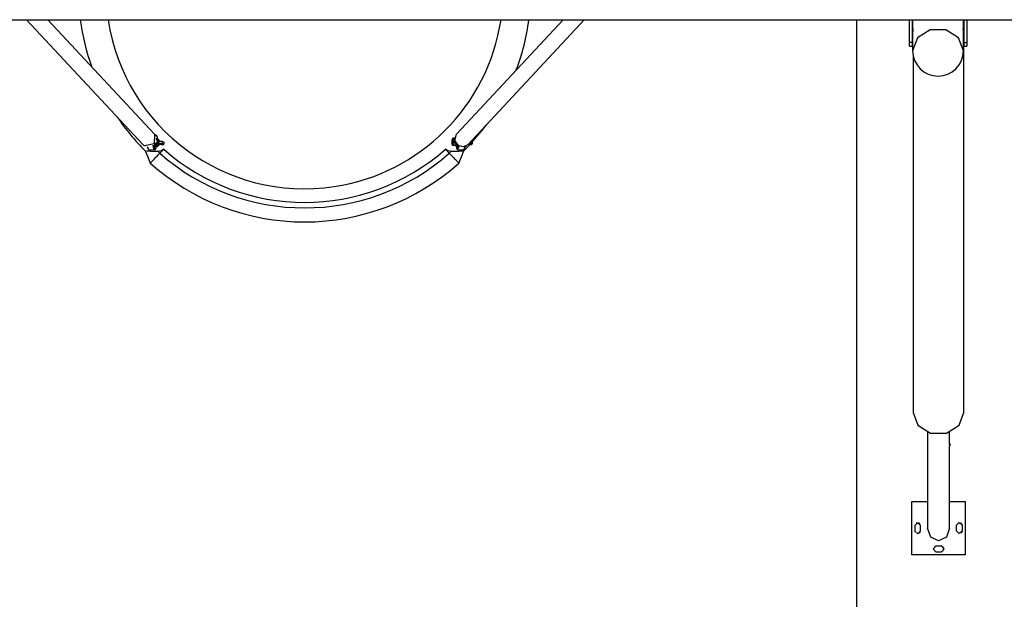
# Model space of a CAD drawing. Units: inches. Extents: x -2 to 101, y -33 to 132.
# Drawn here: x 29 to 55, y 17 to 33 of the extents above; entities that cross this region are included whole.
import ezdxf

# ---------------------------------------------------------------- set-up
doc = ezdxf.new("R2010")
doc.units = ezdxf.units.IN
doc.header["$MEASUREMENT"] = 0
doc.layers.add('Ebene 1', color=7, linetype='Continuous')

# ---------------------------------------------------------------- blocks, each defined once
blk = doc.blocks.new('block 2')
at = {"layer": 'Ebene 1', "color": 179, "lineweight": 25, "true_color": 0x1a171b}
for points in [[(20.166, 32.569), (74.366, 32.569)], [(28.736, 32.569), (31.901, 29.169)], [(32.209, 29.455), (29.309, 32.569)], [(43.318, 32.569), (40.419, 29.455)], [(40.726, 29.169), (43.892, 32.569)], [(51.296, 32.57), (51.296, -6.631)], [(52.736, 31.953), (52.736, 32.569)], [(52.816, 31.953), (52.816, 32.569)], [(52.82, 32.569), (52.82, 32.296)], [(54.2, 32.295), (54.2, 32.569)], [(54.212, 32.569), (54.212, 32.568), (54.212, 32.567), (54.212, 32.566), (54.212, 32.562), (54.211, 32.558), (54.211, 32.558), (54.211, 32.557), (54.211, 32.556), (54.211, 32.555), (54.211, 32.554), (54.211, 32.553), (54.21, 32.552), (54.21, 32.551), (54.21, 32.551), (54.21, 32.552), (54.209, 32.552), (54.209, 32.553), (54.209, 32.553), (54.209, 32.554), (54.209, 32.554), (54.209, 32.555), (54.209, 32.558), (54.209, 32.56), (54.209, 32.562), (54.209, 32.564), (54.209, 32.565), (54.209, 32.566), (54.209, 32.568)], [(54.213, 21.894), (54.212, 32.569)], [(54.216, 32.569), (54.216, 31.953)], [(54.296, 32.569), (54.296, 31.953)], [(52.82, 32.296), (52.82, 32.302), (52.82, 32.307), (52.82, 32.309), (52.82, 32.312), (52.821, 32.313), (52.821, 32.315), (52.821, 32.315), (52.821, 32.317), (52.821, 32.321), (52.821, 32.324), (52.821, 32.324), (52.821, 32.325), (52.821, 32.326), (52.822, 32.326), (52.822, 32.327), (52.822, 32.328), (52.822, 32.33), (52.823, 32.331), (52.823, 32.331), (52.823, 32.33), (52.823, 32.329), (52.823, 32.329), (52.823, 32.328), (52.823, 32.328), (52.823, 32.328), (52.823, 32.327), (52.824, 32.325), (52.824, 32.322), (52.824, 32.32), (52.824, 32.318), (52.824, 32.317), (52.823, 32.315), (52.823, 32.315), (52.823, 32.313), (52.823, 32.309), (52.823, 32.304), (52.823, 32.302), (52.823, 32.301), (52.823, 32.299), (52.823, 32.298), (52.823, 32.295), (52.823, 32.292), (52.822, 32.285), (52.822, 32.279), (52.822, 32.272), (52.821, 32.265), (52.821, 32.262), (52.821, 32.259), (52.821, 32.257), (52.821, 32.255), (52.821, 32.253), (52.821, 32.252), (52.82, 32.245), (52.82, 32.238), (52.82, 32.237), (52.82, 32.235), (52.82, 32.234), (52.82, 32.232), (52.82, 32.229), (52.82, 32.226)], [(52.821, 32.261), (52.821, 32.263), (52.821, 32.266), (52.821, 32.27), (52.821, 32.274), (52.82, 32.277), (52.82, 32.278), (52.82, 32.28), (52.82, 32.282), (52.82, 32.283), (52.82, 32.29), (52.82, 32.296)], [(54.2, 31.725), (54.068, 32.076), (53.723, 32.292), (53.297, 32.292), (52.951, 32.076), (52.82, 31.725)], [(52.82, 32.226), (52.82, 31.725)], [(54.196, 32.322), (54.196, 32.325), (54.197, 32.327), (54.197, 32.328), (54.197, 32.329), (54.197, 32.329), (54.197, 32.329), (54.197, 32.33), (54.197, 32.331), (54.197, 32.331), (54.198, 32.33), (54.198, 32.33), (54.198, 32.329), (54.198, 32.328), (54.198, 32.326), (54.199, 32.324), (54.199, 32.323), (54.199, 32.322), (54.199, 32.321), (54.199, 32.321), (54.199, 32.319), (54.199, 32.317), (54.199, 32.315), (54.2, 32.312), (54.2, 32.311), (54.2, 32.309), (54.2, 32.308), (54.2, 32.307), (54.2, 32.302), (54.2, 32.296), (54.2, 32.293), (54.2, 32.29), (54.2, 32.288), (54.2, 32.287), (54.2, 32.285), (54.2, 32.283), (54.2, 32.277), (54.199, 32.27), (54.199, 32.268), (54.199, 32.267), (54.199, 32.265), (54.199, 32.263), (54.199, 32.261)], [(54.2, 32.226), (54.2, 32.232), (54.2, 32.235), (54.2, 32.238), (54.2, 32.242), (54.2, 32.245), (54.199, 32.246), (54.199, 32.248), (54.199, 32.25), (54.199, 32.252), (54.199, 32.258), (54.199, 32.265), (54.199, 32.267), (54.199, 32.268), (54.199, 32.271), (54.198, 32.272), (54.198, 32.276), (54.198, 32.279), (54.198, 32.285), (54.197, 32.292), (54.197, 32.293), (54.197, 32.295), (54.197, 32.296), (54.197, 32.298), (54.197, 32.301), (54.197, 32.304), (54.197, 32.306), (54.197, 32.308), (54.197, 32.31), (54.197, 32.311), (54.197, 32.312), (54.197, 32.313), (54.196, 32.318), (54.196, 32.322)], [(54.2, 31.725), (54.2, 32.226)], [(52.816, 31.953), (52.736, 31.953)], [(52.736, 31.853), (52.736, 31.882), (52.736, 31.953)], [(52.736, 31.853), (52.816, 31.853)], [(52.816, 31.853), (52.816, 31.882), (52.816, 31.953)], [(54.216, 31.953), (54.296, 31.953)], [(54.216, 31.953), (54.216, 31.882), (54.216, 31.853)], [(54.216, 31.853), (54.296, 31.853)], [(54.296, 31.953), (54.296, 31.882), (54.296, 31.853)], [(52.833, 31.593), (52.833, 21.894)], [(32.209, 29.455), (32.207, 29.191), (31.943, 29.136)], [(40.487, 29.136), (40.374, 29.284), (40.419, 29.455)], [(32.213, 29.198), (32.219, 29.149), (32.234, 29.13)], [(32.221, 29.209), (32.235, 29.204), (32.246, 29.205), (32.256, 29.209)], [(32.258, 29.132), (32.236, 29.142), (32.227, 29.203)], [(32.254, 29.429), (32.228, 29.431)], [(32.234, 29.42), (32.253, 29.429), (32.27, 29.418)], [(32.234, 29.22), (32.237, 29.159), (32.254, 29.133)], [(32.267, 29.196), (32.253, 29.193), (32.238, 29.192), (32.234, 29.193)], [(32.284, 29.395), (32.263, 29.422), (32.238, 29.413)], [(32.286, 29.253), (32.286, 29.252), (32.286, 29.251), (32.284, 29.246), (32.283, 29.242), (32.28, 29.235), (32.277, 29.23), (32.273, 29.224), (32.268, 29.218), (32.262, 29.213), (32.256, 29.209)], [(32.262, 29.205), (32.258, 29.207), (32.256, 29.209)], [(32.28, 29.285), (32.257, 29.311)], [(32.265, 29.328), (32.258, 29.328)], [(32.258, 29.325), (32.266, 29.327), (32.273, 29.323)], [(32.269, 29.322), (32.263, 29.321), (32.258, 29.315)], [(32.262, 29.205), (32.267, 29.21), (32.271, 29.215), (32.276, 29.22), (32.28, 29.225), (32.283, 29.231), (32.286, 29.237), (32.288, 29.241), (32.289, 29.246), (32.29, 29.247), (32.29, 29.249)], [(32.267, 29.196), (32.267, 29.198), (32.266, 29.199), (32.265, 29.201), (32.264, 29.202), (32.263, 29.204), (32.262, 29.205)], [(32.265, 29.302), (32.283, 29.297)], [(32.267, 29.196), (32.27, 29.198), (32.274, 29.199), (32.276, 29.199), (32.278, 29.199), (32.28, 29.199), (32.281, 29.199), (32.282, 29.199), (32.282, 29.199)], [(32.287, 29.13), (32.273, 29.149), (32.267, 29.196)], [(32.303, 29.32), (32.269, 29.322)], [(32.269, 29.295), (32.275, 29.292), (32.279, 29.287), (32.282, 29.282), (32.285, 29.277), (32.286, 29.271), (32.287, 29.265), (32.287, 29.261), (32.286, 29.256), (32.286, 29.255), (32.286, 29.253)], [(32.276, 29.293), (32.275, 29.293), (32.274, 29.293), (32.273, 29.293), (32.273, 29.294), (32.272, 29.294), (32.27, 29.294), (32.269, 29.295)], [(32.274, 29.413), (32.27, 29.418)], [(32.273, 29.322), (32.273, 29.323)], [(32.283, 29.297), (32.281, 29.295), (32.28, 29.294), (32.279, 29.294), (32.278, 29.294), (32.277, 29.293), (32.276, 29.293), (32.276, 29.293)], [(32.276, 29.293), (32.279, 29.29), (32.282, 29.285), (32.285, 29.28), (32.287, 29.274), (32.289, 29.268), (32.29, 29.262), (32.29, 29.258), (32.29, 29.252), (32.29, 29.251), (32.29, 29.249)], [(32.282, 29.199), (32.284, 29.21), (32.286, 29.223), (32.287, 29.229), (32.288, 29.235), (32.289, 29.241), (32.29, 29.246), (32.29, 29.247), (32.29, 29.249)], [(32.282, 29.199), (32.283, 29.199), (32.283, 29.199), (32.285, 29.199), (32.286, 29.199), (32.287, 29.199), (32.288, 29.199), (32.291, 29.2), (32.292, 29.201)], [(32.283, 29.297), (32.293, 29.314), (32.303, 29.32)], [(32.297, 29.29), (32.296, 29.291), (32.296, 29.291), (32.294, 29.292), (32.293, 29.292), (32.291, 29.293), (32.29, 29.294), (32.286, 29.295), (32.283, 29.297)], [(32.299, 29.32), (32.293, 29.363), (32.284, 29.395)], [(32.286, 29.253), (32.287, 29.253), (32.288, 29.252), (32.288, 29.251), (32.289, 29.25), (32.289, 29.25), (32.29, 29.25), (32.29, 29.249)], [(32.297, 29.29), (32.295, 29.281), (32.294, 29.271), (32.293, 29.266), (32.292, 29.261), (32.292, 29.256), (32.291, 29.252), (32.29, 29.251), (32.29, 29.249)], [(32.295, 29.244), (32.294, 29.245), (32.293, 29.246), (32.292, 29.247), (32.291, 29.248), (32.291, 29.248), (32.29, 29.249), (32.29, 29.249)], [(32.292, 29.201), (32.292, 29.212), (32.293, 29.223), (32.293, 29.229), (32.293, 29.234), (32.294, 29.237), (32.294, 29.242), (32.295, 29.243), (32.295, 29.244)], [(32.292, 29.201), (32.301, 29.154), (32.319, 29.157)], [(32.295, 29.244), (32.295, 29.245), (32.295, 29.246), (32.296, 29.25), (32.297, 29.254), (32.297, 29.259), (32.299, 29.263), (32.301, 29.272), (32.304, 29.28)], [(32.332, 29.287), (32.326, 29.303), (32.322, 29.31), (32.315, 29.315), (32.309, 29.318), (32.303, 29.32), (32.297, 29.319)], [(32.304, 29.28), (32.303, 29.283), (32.302, 29.285), (32.301, 29.287), (32.3, 29.288), (32.299, 29.289), (32.297, 29.29), (32.297, 29.29), (32.297, 29.29)], [(32.3, 29.239), (32.3, 29.236), (32.299, 29.233), (32.298, 29.222), (32.298, 29.21), (32.298, 29.199), (32.299, 29.19), (32.301, 29.18), (32.303, 29.172), (32.306, 29.167), (32.309, 29.163)], [(32.353, 29.258), (32.352, 29.26), (32.35, 29.268), (32.347, 29.277), (32.343, 29.281), (32.339, 29.284), (32.335, 29.286), (32.331, 29.287), (32.326, 29.287), (32.322, 29.285), (32.319, 29.283), (32.317, 29.281), (32.313, 29.277), (32.311, 29.273), (32.306, 29.264), (32.303, 29.253), (32.302, 29.246), (32.3, 29.239)], [(32.332, 29.288), (32.326, 29.303), (32.322, 29.309), (32.315, 29.315), (32.309, 29.319), (32.303, 29.32)], [(32.308, 29.185), (32.303, 29.205), (32.304, 29.235)], [(32.33, 29.288), (32.318, 29.298), (32.304, 29.28)], [(32.309, 29.163), (32.312, 29.16), (32.317, 29.159), (32.321, 29.158), (32.325, 29.158), (32.329, 29.159), (32.332, 29.161), (32.335, 29.163), (32.338, 29.166), (32.341, 29.171), (32.344, 29.177), (32.347, 29.185)], [(32.352, 29.258), (32.338, 29.272), (32.324, 29.236)], [(32.324, 29.209), (32.331, 29.256)], [(32.324, 29.236), (32.327, 29.176), (32.347, 29.186)], [(32.324, 29.209), (32.369, 29.21), (32.421, 29.208)], [(32.344, 29.187), (32.324, 29.209)], [(32.429, 29.256), (32.376, 29.259), (32.331, 29.256)], [(32.344, 29.187), (32.401, 29.176), (32.457, 29.17)], [(32.377, 29.194), (32.419, 29.185), (32.407, 29.197), (32.377, 29.194), (32.377, 29.194)], [(32.421, 29.208), (32.429, 29.256)], [(32.457, 29.17), (32.458, 29.188), (32.421, 29.208)], [(32.429, 29.256), (32.461, 29.24), (32.47, 29.225)], [(32.463, 29.177), (32.47, 29.225)], [(40.292, 29.258), (40.292, 29.246), (40.291, 29.234), (40.292, 29.219), (40.292, 29.204), (40.295, 29.191), (40.298, 29.18), (40.301, 29.173), (40.306, 29.167), (40.31, 29.163), (40.315, 29.16), (40.319, 29.159), (40.323, 29.159)], [(40.338, 29.347), (40.333, 29.347), (40.33, 29.347), (40.325, 29.345), (40.321, 29.342), (40.317, 29.339), (40.314, 29.336), (40.31, 29.329), (40.306, 29.322), (40.302, 29.31), (40.298, 29.295), (40.295, 29.281), (40.293, 29.266), (40.293, 29.262), (40.292, 29.258)], [(40.327, 29.311), (40.298, 29.295), (40.298, 29.187), (40.327, 29.232)], [(40.311, 29.216), (40.32, 29.283), (40.302, 29.264), (40.311, 29.216), (40.311, 29.216)], [(40.322, 29.266), (40.306, 29.214), (40.306, 29.283), (40.322, 29.266), (40.322, 29.266)], [(40.35, 29.224), (40.338, 29.176), (40.323, 29.158)], [(40.336, 29.32), (40.336, 29.32), (40.335, 29.32), (40.334, 29.319), (40.333, 29.318), (40.331, 29.317), (40.33, 29.316), (40.328, 29.314), (40.327, 29.311)], [(40.327, 29.311), (40.328, 29.303), (40.33, 29.294), (40.33, 29.29), (40.33, 29.285), (40.33, 29.281), (40.33, 29.277), (40.33, 29.276), (40.33, 29.275)], [(40.33, 29.275), (40.33, 29.274), (40.33, 29.273), (40.33, 29.268), (40.33, 29.265), (40.33, 29.26), (40.329, 29.254), (40.328, 29.243), (40.327, 29.232)], [(40.327, 29.232), (40.328, 29.231), (40.33, 29.23), (40.331, 29.23), (40.332, 29.23), (40.333, 29.229), (40.334, 29.229), (40.335, 29.229), (40.336, 29.229)], [(40.33, 29.275), (40.331, 29.276), (40.333, 29.277), (40.333, 29.278), (40.334, 29.279), (40.334, 29.279), (40.335, 29.28), (40.335, 29.28)], [(40.357, 29.321), (40.349, 29.314), (40.342, 29.304), (40.339, 29.299), (40.337, 29.293), (40.336, 29.288), (40.336, 29.283), (40.335, 29.282), (40.335, 29.28)], [(40.336, 29.32), (40.336, 29.311), (40.335, 29.302), (40.335, 29.297), (40.335, 29.292), (40.335, 29.287), (40.335, 29.283), (40.335, 29.281), (40.335, 29.28)], [(40.339, 29.284), (40.338, 29.283), (40.337, 29.282), (40.337, 29.282), (40.336, 29.281), (40.336, 29.281), (40.336, 29.28), (40.335, 29.28)], [(40.356, 29.232), (40.348, 29.243), (40.342, 29.255), (40.339, 29.262), (40.337, 29.267), (40.336, 29.272), (40.336, 29.277), (40.335, 29.278), (40.335, 29.28)], [(40.336, 29.229), (40.335, 29.241), (40.335, 29.253), (40.335, 29.26), (40.335, 29.266), (40.335, 29.271), (40.335, 29.277), (40.335, 29.278), (40.335, 29.28)], [(40.351, 29.325), (40.348, 29.324), (40.344, 29.323), (40.342, 29.322), (40.34, 29.322), (40.338, 29.321), (40.337, 29.321), (40.336, 29.321), (40.336, 29.32)], [(40.336, 29.229), (40.336, 29.229), (40.336, 29.229), (40.338, 29.229), (40.339, 29.228), (40.341, 29.228), (40.343, 29.227), (40.347, 29.226), (40.35, 29.224)], [(40.37, 29.345), (40.338, 29.347)], [(40.338, 29.347), (40.346, 29.341), (40.351, 29.325)], [(40.339, 29.284), (40.339, 29.286), (40.339, 29.287), (40.339, 29.292), (40.341, 29.296), (40.342, 29.301), (40.345, 29.307), (40.348, 29.311), (40.352, 29.315), (40.357, 29.319), (40.363, 29.322)], [(40.363, 29.235), (40.357, 29.241), (40.351, 29.247), (40.348, 29.253), (40.344, 29.26), (40.342, 29.266), (40.34, 29.273), (40.339, 29.277), (40.339, 29.282), (40.339, 29.283), (40.339, 29.284)], [(40.37, 29.335), (40.346, 29.309)], [(40.356, 29.232), (40.354, 29.231), (40.352, 29.229), (40.351, 29.226), (40.35, 29.224)], [(40.4, 29.218), (40.378, 29.216), (40.364, 29.219), (40.35, 29.224)], [(40.351, 29.325), (40.361, 29.326)], [(40.357, 29.321), (40.356, 29.321), (40.356, 29.321), (40.355, 29.321), (40.354, 29.321), (40.353, 29.322), (40.352, 29.323), (40.351, 29.325)], [(40.363, 29.235), (40.36, 29.234), (40.356, 29.232)], [(40.363, 29.235), (40.372, 29.23), (40.383, 29.228), (40.393, 29.229), (40.404, 29.232)], [(40.381, 29.153), (40.394, 29.168), (40.406, 29.209)], [(40.381, 29.154), (40.383, 29.153), (40.384, 29.153), (40.389, 29.154), (40.394, 29.157), (40.399, 29.159), (40.402, 29.162), (40.406, 29.167), (40.409, 29.172), (40.418, 29.195)], [(40.411, 29.175), (40.422, 29.15), (40.438, 29.163)], [(40.736, 29.18), (40.772, 29.174), (40.81, 29.17)], [(40.764, 29.21), (40.805, 29.21), (40.846, 29.208)], [(40.765, 29.194), (40.796, 29.185), (40.807, 29.196), (40.765, 29.194), (40.765, 29.194)], [(40.846, 29.256), (40.828, 29.257), (40.809, 29.258)], [(40.81, 29.17), (40.847, 29.187), (40.846, 29.208)], [(40.846, 29.208), (40.846, 29.256)], [(40.846, 29.256), (40.851, 29.25), (40.852, 29.245)], [(40.852, 29.196), (40.852, 29.245)], [(31.943, 29.136), (31.921, 29.151), (31.901, 29.169)], [(31.958, 29.008), (32.028, 28.839), (32.097, 28.67)], [(32.307, 28.99), (32.305, 28.99), (32.302, 28.99), (32.299, 28.99), (32.296, 28.99), (32.294, 28.99), (32.291, 28.99), (32.288, 28.99), (32.286, 28.99), (32.283, 28.99), (32.28, 28.99), (32.278, 28.989), (32.275, 28.989), (32.273, 28.989), (32.27, 28.989), (32.267, 28.989), (32.265, 28.989), (32.263, 28.989), (32.26, 28.989), (32.258, 28.989), (32.255, 28.989), (32.253, 28.989), (32.251, 28.989), (32.248, 28.989), (32.246, 28.989), (32.24, 28.989), (32.234, 28.988), (32.228, 28.988), (32.222, 28.988), (32.216, 28.988), (32.21, 28.988), (32.204, 28.988), (32.198, 28.988), (32.193, 28.988), (32.187, 28.988), (32.183, 28.988), (32.179, 28.988), (32.174, 28.988), (32.17, 28.988), (32.166, 28.988), (32.162, 28.989), (32.158, 28.989), (32.154, 28.989), (32.15, 28.989), (32.147, 28.989), (32.143, 28.989), (32.139, 28.989), (32.135, 28.989), (32.132, 28.989), (32.128, 28.989), (32.124, 28.99), (32.121, 28.99), (32.117, 28.99), (32.114, 28.99), (32.111, 28.99), (32.107, 28.99), (32.104, 28.99), (32.101, 28.991), (32.097, 28.991), (32.094, 28.991), (32.091, 28.991), (32.088, 28.992), (32.085, 28.992), (32.082, 28.992), (32.079, 28.992), (32.076, 28.993), (32.072, 28.993), (32.069, 28.993), (32.067, 28.993), (32.063, 28.993), (32.06, 28.993), (32.057, 28.994), (32.055, 28.994), (32.052, 28.995), (32.049, 28.995), (32.046, 28.995), (32.043, 28.995), (32.041, 28.995), (32.038, 28.996), (32.035, 28.996), (32.033, 28.996), (32.029, 28.997), (32.025, 28.997), (32.02, 28.997), (32.016, 28.998), (32.013, 28.998), (32.009, 28.999), (32.005, 28.999), (32.001, 29), (31.998, 29), (31.995, 29)], [(32.039, 29.059), (32.028, 29.08), (32.02, 29.111)], [(32.023, 29.111), (32.037, 29.062), (32.059, 29.044)], [(32.039, 29.059), (32.043, 29.054)], [(32.059, 29.044), (32.221, 29.03)], [(32.097, 28.67), (32.102, 28.676), (32.108, 28.682), (32.117, 28.691), (32.128, 28.702), (32.141, 28.716), (32.156, 28.732), (32.173, 28.75), (32.192, 28.769), (32.212, 28.791), (32.234, 28.813), (32.257, 28.838), (32.281, 28.863), (32.306, 28.888), (32.331, 28.915), (32.356, 28.942)], [(32.239, 29.038), (32.198, 29.052), (32.179, 29.162)], [(32.185, 29.167), (32.222, 29.036), (32.283, 29.131)], [(32.234, 29.13), (32.249, 29.128)], [(32.239, 29.038), (32.244, 29.042)], [(32.254, 29.133), (32.287, 29.13)], [(32.258, 29.132), (32.258, 29.133)], [(32.283, 29.131), (32.294, 29.131), (32.3, 29.132), (32.305, 29.135), (32.309, 29.138), (32.313, 29.142), (32.318, 29.15), (32.322, 29.158)], [(32.287, 29.131), (32.291, 29.131), (32.294, 29.131), (32.3, 29.132), (32.305, 29.135), (32.309, 29.138), (32.313, 29.142), (32.318, 29.15), (32.322, 29.158)], [(32.463, 29.048), (32.428, 29.021), (32.39, 29.004), (32.349, 28.995), (32.307, 28.99)], [(32.356, 28.942), (32.332, 28.966), (32.307, 28.99)], [(32.356, 28.942), (32.463, 29.048)], [(40.12, 29.048), (40.226, 28.942)], [(40.275, 28.99), (40.233, 28.995), (40.192, 29.004), (40.154, 29.021), (40.12, 29.048)], [(40.275, 28.99), (40.25, 28.966), (40.226, 28.942)], [(40.226, 28.942), (40.251, 28.915), (40.276, 28.889), (40.301, 28.863), (40.325, 28.838), (40.348, 28.814), (40.37, 28.791), (40.39, 28.77), (40.409, 28.75), (40.426, 28.732), (40.441, 28.716), (40.454, 28.702), (40.465, 28.691), (40.474, 28.682), (40.48, 28.676), (40.484, 28.672), (40.485, 28.67)], [(40.614, 29.004), (40.611, 29.004), (40.61, 29.004), (40.609, 29.004), (40.608, 29.004), (40.607, 29.003), (40.606, 29.003), (40.604, 29.003), (40.603, 29.003), (40.602, 29.003), (40.6, 29.002), (40.599, 29.002), (40.597, 29.002), (40.596, 29.002), (40.594, 29.002), (40.592, 29.001), (40.59, 29.001), (40.589, 29.001), (40.587, 29), (40.585, 29), (40.583, 29), (40.581, 29), (40.579, 28.999), (40.577, 28.999), (40.574, 28.999), (40.572, 28.999), (40.57, 28.998), (40.568, 28.998), (40.565, 28.998), (40.563, 28.998), (40.561, 28.997), (40.558, 28.997), (40.555, 28.997), (40.553, 28.996), (40.55, 28.996), (40.548, 28.996), (40.545, 28.996), (40.542, 28.995), (40.539, 28.995), (40.536, 28.995), (40.533, 28.995), (40.53, 28.994), (40.527, 28.994), (40.524, 28.994), (40.52, 28.993), (40.517, 28.993), (40.514, 28.993), (40.51, 28.993), (40.507, 28.993), (40.503, 28.992), (40.498, 28.992), (40.494, 28.992), (40.489, 28.991), (40.483, 28.991), (40.478, 28.99), (40.473, 28.99), (40.468, 28.99), (40.463, 28.99), (40.457, 28.99), (40.452, 28.989), (40.448, 28.989), (40.444, 28.989), (40.439, 28.989), (40.435, 28.989), (40.43, 28.989), (40.425, 28.989), (40.421, 28.989), (40.416, 28.988), (40.411, 28.988), (40.406, 28.988), (40.401, 28.988), (40.396, 28.988), (40.394, 28.988), (40.393, 28.988), (40.392, 28.988), (40.391, 28.988), (40.389, 28.988), (40.389, 28.988), (40.387, 28.988), (40.386, 28.988), (40.385, 28.988), (40.383, 28.988), (40.382, 28.988), (40.381, 28.988), (40.38, 28.988), (40.378, 28.988), (40.377, 28.988), (40.376, 28.988), (40.374, 28.988), (40.373, 28.988), (40.372, 28.988), (40.371, 28.988), (40.369, 28.988), (40.368, 28.988), (40.367, 28.988), (40.365, 28.988), (40.364, 28.988), (40.363, 28.988), (40.362, 28.988), (40.361, 28.988), (40.359, 28.988), (40.358, 28.988), (40.357, 28.988), (40.355, 28.988), (40.354, 28.988), (40.353, 28.988), (40.351, 28.988), (40.35, 28.988), (40.349, 28.988), (40.348, 28.988), (40.346, 28.989), (40.345, 28.989), (40.344, 28.989), (40.342, 28.989), (40.341, 28.989), (40.34, 28.989), (40.338, 28.989), (40.337, 28.989), (40.336, 28.989), (40.334, 28.989), (40.333, 28.989), (40.332, 28.989), (40.331, 28.989), (40.329, 28.989), (40.328, 28.989), (40.326, 28.989), (40.325, 28.989), (40.324, 28.989), (40.323, 28.989), (40.321, 28.989), (40.32, 28.989), (40.319, 28.989), (40.317, 28.989), (40.316, 28.989), (40.315, 28.989), (40.313, 28.989), (40.312, 28.989), (40.311, 28.989), (40.309, 28.989), (40.308, 28.989), (40.306, 28.989), (40.305, 28.989), (40.304, 28.989), (40.302, 28.989), (40.301, 28.99), (40.3, 28.99), (40.298, 28.99), (40.297, 28.99), (40.296, 28.99), (40.294, 28.99), (40.293, 28.99), (40.292, 28.99), (40.29, 28.99), (40.289, 28.99), (40.287, 28.99), (40.286, 28.99), (40.285, 28.99), (40.283, 28.99), (40.282, 28.99), (40.281, 28.99), (40.279, 28.99), (40.278, 28.99), (40.276, 28.99), (40.275, 28.99)], [(40.323, 29.158), (40.381, 29.153)], [(40.401, 29.161), (40.433, 29.049), (40.483, 29.138)], [(40.419, 29.153), (40.423, 29.148)], [(40.443, 29.159), (40.433, 29.146), (40.423, 29.148)], [(40.424, 29.056), (40.428, 29.051)], [(40.489, 29.135), (40.459, 29.056), (40.428, 29.051)], [(40.429, 29.144), (40.443, 29.143)], [(40.438, 29.163), (40.439, 29.166), (40.44, 29.169)], [(40.44, 29.043), (40.604, 29.03)], [(40.445, 29.164), (40.444, 29.162), (40.443, 29.159)], [(40.456, 29.156), (40.45, 29.146), (40.443, 29.143)], [(40.485, 28.67), (40.554, 28.839), (40.624, 29.008)], [(40.726, 29.169), (40.615, 29.112), (40.487, 29.136)], [(40.604, 29.03), (40.63, 29.054), (40.653, 29.121)], [(40.617, 29.035), (40.622, 29.04)], [(40.657, 29.122), (40.64, 29.07), (40.622, 29.04)], [(40.671, 29.131), (40.672, 29.13), (40.674, 29.13), (40.68, 29.131), (40.685, 29.133), (40.689, 29.136), (40.692, 29.138), (40.695, 29.142)], [(52.833, 21.894), (52.964, 21.544), (53.309, 21.327), (53.736, 21.327), (54.081, 21.543), (54.213, 21.894)], [(53.221, 21.357), (53.221, 18.747)], [(53.824, 21.029), (53.824, 21.357)], [(53.824, 21.029), (53.824, 21.027), (53.824, 21.023), (53.824, 21.019), (53.824, 21.015), (53.824, 21.011), (53.824, 21.007), (53.823, 21.003), (53.823, 21), (53.823, 20.997), (53.823, 20.995), (53.823, 20.993), (53.824, 20.992)], [(53.824, 18.746), (53.824, 20.992)], [(52.795, 19.469), (53.221, 19.471)], [(52.801, 18.019), (52.795, 19.469)], [(52.8, 18.019), (52.795, 19.469)], [(53.824, 19.473), (54.245, 19.475)], [(54.245, 19.475), (54.251, 18.025)], [(53.032, 18.82), (52.957, 18.895), (52.883, 18.82)], [(52.883, 18.82), (52.883, 18.669)], [(53.032, 18.82), (52.993, 18.886), (52.917, 18.883)], [(53.033, 18.67), (53.032, 18.82)], [(53.033, 18.67), (53.032, 18.82)], [(53.524, 18.399), (53.31, 18.501), (53.221, 18.747)], [(53.824, 18.746), (53.737, 18.501), (53.524, 18.399)], [(54.013, 18.824), (54.087, 18.899), (54.162, 18.825)], [(54.013, 18.674), (54.013, 18.824)], [(54.047, 18.887), (54.123, 18.89), (54.162, 18.825)], [(54.162, 18.825), (54.163, 18.675)], [(54.162, 18.825), (54.163, 18.675)], [(52.883, 18.669), (52.958, 18.595), (53.033, 18.67)], [(52.998, 18.607), (53.023, 18.634), (53.033, 18.67)], [(54.163, 18.675), (54.088, 18.599), (54.013, 18.674)], [(54.163, 18.675), (54.153, 18.638), (54.128, 18.611)], [(53.45, 18.257), (53.375, 18.181), (53.45, 18.107)], [(53.449, 18.257), (53.429, 18.253), (53.41, 18.245)], [(53.6, 18.257), (53.449, 18.257)], [(53.6, 18.257), (53.45, 18.257)], [(53.601, 18.107), (53.675, 18.183), (53.6, 18.257)], [(53.64, 18.119), (53.671, 18.204), (53.6, 18.257)], [(54.251, 18.025), (52.8, 18.019)], [(54.251, 18.025), (52.801, 18.019)], [(53.45, 18.107), (53.601, 18.107)]]:
    blk.add_lwpolyline(points, dxfattribs=at)
for points in [[(30.194, 32.569), (30.251, 32.13), (30.356, 31.699), (30.506, 31.283)], [(42.046, 31.202), (42.212, 31.643), (42.327, 32.101), (42.388, 32.569)], [(52.82, 31.725), (52.82, 31.346), (53.132, 31.034), (53.51, 31.034)], [(53.51, 31.034), (53.889, 31.034), (54.2, 31.346), (54.2, 31.725)], [(31.198, 29.924), (31.423, 29.591), (31.681, 29.281), (31.967, 28.998)], [(40.823, 29.214), (40.971, 29.376), (41.111, 29.545), (41.241, 29.722)], [(32.356, 28.942), (34.59, 26.958), (37.993, 26.958), (40.226, 28.942)], [(32.463, 29.048), (34.638, 27.122), (37.944, 27.122), (40.12, 29.048)], [(40.623, 29.006), (40.671, 29.054), (40.718, 29.102), (40.765, 29.151)], [(32.097, 28.67), (33.251, 27.641), (34.745, 27.072), (36.291, 27.072)], [(36.291, 27.072), (37.838, 27.072), (39.332, 27.641), (40.486, 28.671)], [(53.849, 21.017), (53.849, 21.031), (53.838, 21.042), (53.824, 21.042)], [(53.824, 20.992), (53.838, 20.992), (53.849, 21.003), (53.849, 21.017)]]:
    blk.add_open_spline(points, degree=3, dxfattribs=at)
blk.add_open_spline([(30.951, 32.568), (31.394, 29.622), (34.148, 27.588), (37.095, 28.031), (39.432, 28.383), (41.279, 30.231), (41.631, 32.568)], degree=3, knots=[0, 0, 0, 0, 1, 1, 1, 2, 2, 2, 2], dxfattribs=at)

msp = doc.modelspace()

# ---------------------------------------------------------------- block references
at = {"layer": 'Ebene 1'}
msp.add_blockref('block 2', (0, 0), dxfattribs=at)

doc.saveas('drawing.dxf')
